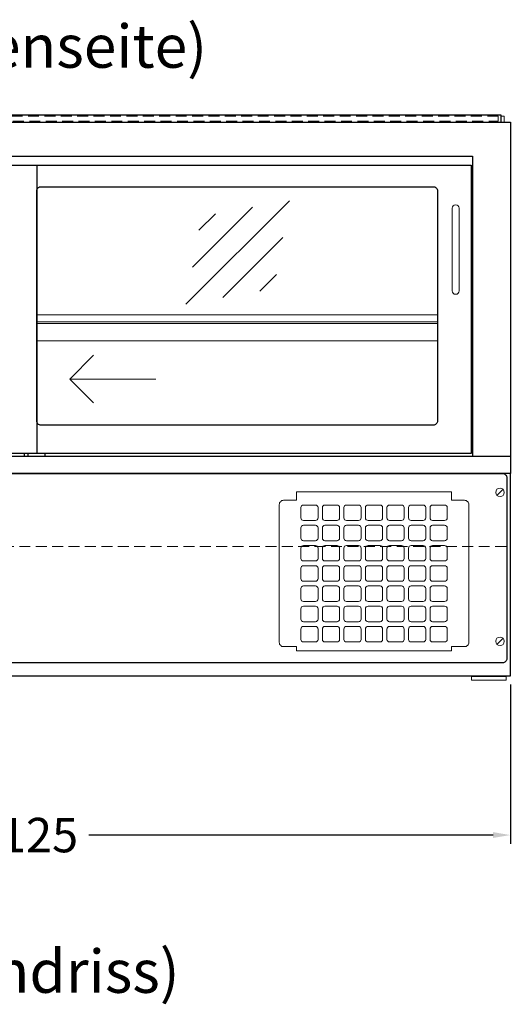
# Model space of a CAD drawing. Units: millimetres. Extents: x 16121 to 41121, y -67521 to -13121.
# Drawn here: x 23745 to 24315, y -44743 to -43599 of the extents above; entities that cross this region are included whole.
import ezdxf
from ezdxf.enums import TextEntityAlignment as Align

# ---------------------------------------------------------------- set-up
doc = ezdxf.new("R2010")
doc.units = ezdxf.units.MM
doc.header["$LTSCALE"] = 2
doc.header["$PDMODE"] = 34
doc.header["$PDSIZE"] = 5
doc.linetypes.add('AUSGEZOGEN', pattern=[0])
doc.linetypes.add('VERDECKT', pattern=[9.525, 6.35, -3.175])
for name, color, linetype, lineweight in [('A_BEMASSUNG', 1, 'Continuous', 13), ('A_GLAS', 4, 'Continuous', 20), ('A_HILFSLINIEN', 7, 'Continuous', 13), ('A_TEXT', 7, 'Continuous', 20), ('A_VERDECKT', 5, 'VERDECKT', 15), ('A_VOLL', 3, 'Continuous', 30)]:
    doc.layers.add(name, color=color, linetype=linetype, lineweight=lineweight)
doc.styles.add('ARIAL', font='arial.ttf')
doc.dimstyles.new('STANDARD_Bemassung', dxfattribs={"dimtxt": 40, "dimasz": 20, "dimexe": 10, "dimexo": 10, "dimgap": 15, "dimtad": 0, "dimdec": 0, "dimdsep": 46, "dimtxsty": 'ARIAL', "dimcen": 0.09, "dimclrt": 7, "dimazin": 0, "dimtfac": 1, "dimtdec": 0, "dimtmove": 2, "dimatfit": 3, "dimfxl": 1, "dimtolj": 1, "dimtzin": 0, "dimarcsym": 0})

# ---------------------------------------------------------------- blocks, each defined once
blk = doc.blocks.new('*D568')
at = {"layer": 'A_BEMASSUNG', "color": 0, "lineweight": -2, "ltscale": 2, "transparency": 16777216}
for p, q in [((23190.2, -44371.3), (23190.2, -44556.3)), ((24315.2, -44371.3), (24315.2, -44556.3)), ((23210.2, -44546.3), (23679.7, -44546.3)), ((24295.2, -44546.3), (23825.7, -44546.3))]:
    blk.add_line(p, q, dxfattribs=at)
at = {"layer": 'A_BEMASSUNG', "color": 0, "ltscale": 2, "transparency": 16777216}
for points in [[(23210.2, -44542.9), (23210.2, -44549.6), (23190.2, -44546.3)], [(24295.2, -44542.9), (24295.2, -44549.6), (24315.2, -44546.3)]]:
    blk.add_solid(points, dxfattribs=at)
at = {"layer": 'DEFPOINTS', "color": 0, "ltscale": 2, "transparency": 16777216}
for p in [(23190.2, -44361.3), (24315.2, -44361.3), (24315.2, -44546.3)]:
    blk.add_point(p, dxfattribs=at)
at = {"layer": 'A_BEMASSUNG', "color": 7, "ltscale": 2, "transparency": 16777216, "insert": (23752.7, -44546.3), "char_height": 40, "attachment_point": 5, "style": 'ARIAL'}
blk.add_mtext('\\A1;1125', dxfattribs=at)
blk = doc.blocks.new('glassymbol')
at = {"layer": 'A_HILFSLINIEN', "linetype": 'AUSGEZOGEN', "lineweight": -3}
for p, q in [((-60.1, -60.1), (60.1, 60.1)), ((-52.5, -17.2), (17.2, 52.5)), ((-45, 25.7), (-25.7, 45)), ((-17.2, -52.5), (52.5, 17.2)), ((25.7, -45), (45, -25.7))]:
    blk.add_line(p, q, dxfattribs=at)

msp = doc.modelspace()

# ---------------------------------------------------------------- linework, layer by layer
at = {"layer": 'A_GLAS', "ltscale": 2}
msp.add_lwpolyline([(24304.7, -43711.3), (24308.2, -43711.3), (24308.2, -43718.3)], dxfattribs=at)
at = {"layer": 'A_HILFSLINIEN', "ltscale": 0.2}
msp.add_line((23903.6, -44016.7), (23803.6, -44016.7), dxfattribs=at)
msp.add_lwpolyline([(23831.3, -43989.1), (23803.6, -44016.7), (23831.3, -44044.4)], dxfattribs=at)
at = {"layer": 'A_VERDECKT', "color": 144}
msp.add_lwpolyline([(23204.2, -43717.3), (24301.2, -43717.3), (24301.2, -43711.3), (23204.2, -43711.3)], close=True, dxfattribs=at)
at = {"layer": 'A_VERDECKT'}
msp.add_lwpolyline([(24310.2, -44211.3), (23195.2, -44211.3)], dxfattribs=at)
at = {"layer": 'A_VOLL', "color": 252, "ltscale": 2}
msp.add_lwpolyline([(24304.7, -43710.3), (23200.7, -43710.3), (23200.7, -43718.3), (24304.7, -43718.3)], close=True, dxfattribs=at)
at = {"layer": 'A_VOLL', "ltscale": 2}
for points in [[(23190.2, -44106.3), (23190.2, -43718.3), (24315.2, -43718.3), (24315.2, -44106.3)], [(23765.2, -43768.3), (24269.7, -43768.3), (24269.7, -44103.3), (23765.2, -44103.3)], [(23750.7, -44103.3), (23750.7, -44106.3)], [(23754.7, -44103.3), (23754.7, -44106.3)], [(23774.7, -44103.3), (23774.7, -44106.3)], [(23225.2, -44361.3), (24315.2, -44361.3), (24315.2, -44126.3)]]:
    msp.add_lwpolyline(points, dxfattribs=at)
at = {"layer": 'A_VOLL', "color": 3, "ltscale": 2}
msp.add_lwpolyline([(23234.2, -44106.3), (23234.2, -43757.8), (24271.2, -43757.8), (24271.2, -44106.3)], dxfattribs=at)
at = {"layer": 'A_VOLL', "ltscale": 2}
for points in [[(23235.7, -43768.3), (23765.2, -43768.3), (23765.2, -44103.3), (23235.7, -44103.3)], [(23190.2, -44106.3), (24315.2, -44106.3), (24315.2, -44126.3), (23190.2, -44126.3)]]:
    msp.add_lwpolyline(points, close=True, dxfattribs=at)
msp.add_lwpolyline([(24225.7, -44070.3), (23770.2, -44070.3, -0.414214), (23765.2, -44065.3), (23765.2, -43798.3, -0.414214), (23770.2, -43793.3), (24225.7, -43793.3, -0.414214), (24230.7, -43798.3), (24230.7, -44065.3, -0.414214)], format="xyb", close=True, dxfattribs=at)
at = {"layer": 'A_VOLL', "color": 252, "lineweight": 9}
msp.add_lwpolyline([(24247.7, -43818.3), (24247.7, -43914.3, 1), (24255.7, -43914.3), (24255.7, -43818.3, 1)], format="xyb", close=True, dxfattribs=at)
at = {"layer": 'A_VOLL', "color": 94, "linetype": 'Continuous', "lineweight": 5, "ltscale": 2}
for points in [[(23765.2, -43942.3), (24230.7, -43942.3)], [(24230.7, -43950.3), (23765.2, -43950.3)], [(23765.2, -43952.3), (24230.7, -43952.3)], [(23765.2, -43972.3), (24230.7, -43972.3)]]:
    msp.add_lwpolyline(points, dxfattribs=at)
at = {"layer": 'A_VOLL', "ltscale": 2}
msp.add_lwpolyline([(23215.2, -44346.3), (23199.2, -44346.3, -0.414214), (23194.2, -44341.3), (23194.2, -44131.3, -0.414214), (23199.2, -44126.3), (24306.2, -44126.3, -0.414214), (24311.2, -44131.3), (24311.2, -44341.3, -0.414214), (24306.2, -44346.3), (23225.2, -44346.3)], format="xyb", dxfattribs=at)
at = {"layer": 'A_VOLL', "lineweight": 20, "ltscale": 2}
msp.add_lwpolyline([(24066.9, -44327.5), (24051.9, -44327.5, -0.414214), (24046.9, -44322.5), (24046.9, -44162.5, -0.414214), (24051.9, -44157.5), (24066.9, -44157.5), (24066.9, -44147.5), (24246.9, -44147.5), (24246.9, -44157.5), (24261.9, -44157.5, -0.414214), (24266.9, -44162.5), (24266.9, -44322.5, -0.414214), (24261.9, -44327.5), (24246.9, -44327.5), (24246.9, -44332.5), (24066.9, -44332.5)], format="xyb", close=True, dxfattribs=at)
at = {"layer": 'A_VOLL', "color": 252, "lineweight": 9}
for points in [[(24299.6, -44151.8), (24306.7, -44144.7)], [(24299.6, -44324.8), (24306.7, -44317.7)]]:
    msp.add_lwpolyline(points, dxfattribs=at)
at = {"layer": 'A_VOLL', "color": 94, "lineweight": 20, "ltscale": 2}
for points in [[(24091.9, -44178), (24091.9, -44166, 0.414214), (24088.9, -44163), (24074.9, -44163, 0.414214), (24071.9, -44166), (24071.9, -44178, 0.414214), (24074.9, -44181), (24088.9, -44181, 0.414214)], [(24116.9, -44178), (24116.9, -44166, 0.414214), (24113.9, -44163), (24099.9, -44163, 0.414214), (24096.9, -44166), (24096.9, -44178, 0.414214), (24099.9, -44181), (24113.9, -44181, 0.414214)], [(24141.9, -44178), (24141.9, -44166, 0.414214), (24138.9, -44163), (24124.9, -44163, 0.414214), (24121.9, -44166), (24121.9, -44178, 0.414214), (24124.9, -44181), (24138.9, -44181, 0.414214)], [(24146.9, -44178), (24146.9, -44166, -0.414214), (24149.9, -44163), (24163.9, -44163, -0.414214), (24166.9, -44166), (24166.9, -44178, -0.414214), (24163.9, -44181), (24149.9, -44181, -0.414214)], [(24171.9, -44178), (24171.9, -44166, -0.414214), (24174.9, -44163), (24188.9, -44163, -0.414214), (24191.9, -44166), (24191.9, -44178, -0.414214), (24188.9, -44181), (24174.9, -44181, -0.414214)], [(24196.9, -44178), (24196.9, -44166, -0.414214), (24199.9, -44163), (24213.9, -44163, -0.414214), (24216.9, -44166), (24216.9, -44178, -0.414214), (24213.9, -44181), (24199.9, -44181, -0.414214)], [(24221.9, -44178), (24221.9, -44166, -0.414214), (24224.9, -44163), (24238.9, -44163, -0.414214), (24241.9, -44166), (24241.9, -44178, -0.414214), (24238.9, -44181), (24224.9, -44181, -0.414214)], [(24091.9, -44201.5), (24091.9, -44189.5, 0.414214), (24088.9, -44186.5), (24074.9, -44186.5, 0.414214), (24071.9, -44189.5), (24071.9, -44201.5, 0.414214), (24074.9, -44204.5), (24088.9, -44204.5, 0.414214)], [(24116.9, -44201.5), (24116.9, -44189.5, 0.414214), (24113.9, -44186.5), (24099.9, -44186.5, 0.414214), (24096.9, -44189.5), (24096.9, -44201.5, 0.414214), (24099.9, -44204.5), (24113.9, -44204.5, 0.414214)], [(24141.9, -44201.5), (24141.9, -44189.5, 0.414214), (24138.9, -44186.5), (24124.9, -44186.5, 0.414214), (24121.9, -44189.5), (24121.9, -44201.5, 0.414214), (24124.9, -44204.5), (24138.9, -44204.5, 0.414214)], [(24146.9, -44201.5), (24146.9, -44189.5, -0.414214), (24149.9, -44186.5), (24163.9, -44186.5, -0.414214), (24166.9, -44189.5), (24166.9, -44201.5, -0.414214), (24163.9, -44204.5), (24149.9, -44204.5, -0.414214)], [(24171.9, -44201.5), (24171.9, -44189.5, -0.414214), (24174.9, -44186.5), (24188.9, -44186.5, -0.414214), (24191.9, -44189.5), (24191.9, -44201.5, -0.414214), (24188.9, -44204.5), (24174.9, -44204.5, -0.414214)], [(24196.9, -44201.5), (24196.9, -44189.5, -0.414214), (24199.9, -44186.5), (24213.9, -44186.5, -0.414214), (24216.9, -44189.5), (24216.9, -44201.5, -0.414214), (24213.9, -44204.5), (24199.9, -44204.5, -0.414214)], [(24221.9, -44201.5), (24221.9, -44189.5, -0.414214), (24224.9, -44186.5), (24238.9, -44186.5, -0.414214), (24241.9, -44189.5), (24241.9, -44201.5, -0.414214), (24238.9, -44204.5), (24224.9, -44204.5, -0.414214)], [(24091.9, -44225), (24091.9, -44213, 0.414214), (24088.9, -44210), (24074.9, -44210, 0.414214), (24071.9, -44213), (24071.9, -44225, 0.414214), (24074.9, -44228), (24088.9, -44228, 0.414214)], [(24116.9, -44225), (24116.9, -44213, 0.414214), (24113.9, -44210), (24099.9, -44210, 0.414214), (24096.9, -44213), (24096.9, -44225, 0.414214), (24099.9, -44228), (24113.9, -44228, 0.414214)], [(24141.9, -44225), (24141.9, -44213, 0.414214), (24138.9, -44210), (24124.9, -44210, 0.414214), (24121.9, -44213), (24121.9, -44225, 0.414214), (24124.9, -44228), (24138.9, -44228, 0.414214)], [(24146.9, -44225), (24146.9, -44213, -0.414214), (24149.9, -44210), (24163.9, -44210, -0.414214), (24166.9, -44213), (24166.9, -44225, -0.414214), (24163.9, -44228), (24149.9, -44228, -0.414214)], [(24171.9, -44225), (24171.9, -44213, -0.414214), (24174.9, -44210), (24188.9, -44210, -0.414214), (24191.9, -44213), (24191.9, -44225, -0.414214), (24188.9, -44228), (24174.9, -44228, -0.414214)], [(24196.9, -44225), (24196.9, -44213, -0.414214), (24199.9, -44210), (24213.9, -44210, -0.414214), (24216.9, -44213), (24216.9, -44225, -0.414214), (24213.9, -44228), (24199.9, -44228, -0.414214)], [(24221.9, -44225), (24221.9, -44213, -0.414214), (24224.9, -44210), (24238.9, -44210, -0.414214), (24241.9, -44213), (24241.9, -44225, -0.414214), (24238.9, -44228), (24224.9, -44228, -0.414214)], [(24091.9, -44248.5), (24091.9, -44236.5, 0.414214), (24088.9, -44233.5), (24074.9, -44233.5, 0.414214), (24071.9, -44236.5), (24071.9, -44248.5, 0.414214), (24074.9, -44251.5), (24088.9, -44251.5, 0.414214)], [(24116.9, -44248.5), (24116.9, -44236.5, 0.414214), (24113.9, -44233.5), (24099.9, -44233.5, 0.414214), (24096.9, -44236.5), (24096.9, -44248.5, 0.414214), (24099.9, -44251.5), (24113.9, -44251.5, 0.414214)], [(24141.9, -44248.5), (24141.9, -44236.5, 0.414214), (24138.9, -44233.5), (24124.9, -44233.5, 0.414214), (24121.9, -44236.5), (24121.9, -44248.5, 0.414214), (24124.9, -44251.5), (24138.9, -44251.5, 0.414214)], [(24146.9, -44248.5), (24146.9, -44236.5, -0.414214), (24149.9, -44233.5), (24163.9, -44233.5, -0.414214), (24166.9, -44236.5), (24166.9, -44248.5, -0.414214), (24163.9, -44251.5), (24149.9, -44251.5, -0.414214)], [(24171.9, -44248.5), (24171.9, -44236.5, -0.414214), (24174.9, -44233.5), (24188.9, -44233.5, -0.414214), (24191.9, -44236.5), (24191.9, -44248.5, -0.414214), (24188.9, -44251.5), (24174.9, -44251.5, -0.414214)], [(24196.9, -44248.5), (24196.9, -44236.5, -0.414214), (24199.9, -44233.5), (24213.9, -44233.5, -0.414214), (24216.9, -44236.5), (24216.9, -44248.5, -0.414214), (24213.9, -44251.5), (24199.9, -44251.5, -0.414214)], [(24221.9, -44248.5), (24221.9, -44236.5, -0.414214), (24224.9, -44233.5), (24238.9, -44233.5, -0.414214), (24241.9, -44236.5), (24241.9, -44248.5, -0.414214), (24238.9, -44251.5), (24224.9, -44251.5, -0.414214)], [(24091.9, -44260), (24091.9, -44272, -0.414214), (24088.9, -44275), (24074.9, -44275, -0.414214), (24071.9, -44272), (24071.9, -44260, -0.414214), (24074.9, -44257), (24088.9, -44257, -0.414214)], [(24116.9, -44260), (24116.9, -44272, -0.414214), (24113.9, -44275), (24099.9, -44275, -0.414214), (24096.9, -44272), (24096.9, -44260, -0.414214), (24099.9, -44257), (24113.9, -44257, -0.414214)], [(24141.9, -44260), (24141.9, -44272, -0.414214), (24138.9, -44275), (24124.9, -44275, -0.414214), (24121.9, -44272), (24121.9, -44260, -0.414214), (24124.9, -44257), (24138.9, -44257, -0.414214)], [(24146.9, -44260), (24146.9, -44272, 0.414214), (24149.9, -44275), (24163.9, -44275, 0.414214), (24166.9, -44272), (24166.9, -44260, 0.414214), (24163.9, -44257), (24149.9, -44257, 0.414214)], [(24171.9, -44260), (24171.9, -44272, 0.414214), (24174.9, -44275), (24188.9, -44275, 0.414214), (24191.9, -44272), (24191.9, -44260, 0.414214), (24188.9, -44257), (24174.9, -44257, 0.414214)], [(24196.9, -44260), (24196.9, -44272, 0.414214), (24199.9, -44275), (24213.9, -44275, 0.414214), (24216.9, -44272), (24216.9, -44260, 0.414214), (24213.9, -44257), (24199.9, -44257, 0.414214)], [(24221.9, -44260), (24221.9, -44272, 0.414214), (24224.9, -44275), (24238.9, -44275, 0.414214), (24241.9, -44272), (24241.9, -44260, 0.414214), (24238.9, -44257), (24224.9, -44257, 0.414214)], [(24091.9, -44283.5), (24091.9, -44295.5, -0.414214), (24088.9, -44298.5), (24074.9, -44298.5, -0.414214), (24071.9, -44295.5), (24071.9, -44283.5, -0.414214), (24074.9, -44280.5), (24088.9, -44280.5, -0.414214)], [(24116.9, -44283.5), (24116.9, -44295.5, -0.414214), (24113.9, -44298.5), (24099.9, -44298.5, -0.414214), (24096.9, -44295.5), (24096.9, -44283.5, -0.414214), (24099.9, -44280.5), (24113.9, -44280.5, -0.414214)], [(24141.9, -44283.5), (24141.9, -44295.5, -0.414214), (24138.9, -44298.5), (24124.9, -44298.5, -0.414214), (24121.9, -44295.5), (24121.9, -44283.5, -0.414214), (24124.9, -44280.5), (24138.9, -44280.5, -0.414214)], [(24146.9, -44283.5), (24146.9, -44295.5, 0.414214), (24149.9, -44298.5), (24163.9, -44298.5, 0.414214), (24166.9, -44295.5), (24166.9, -44283.5, 0.414214), (24163.9, -44280.5), (24149.9, -44280.5, 0.414214)], [(24171.9, -44283.5), (24171.9, -44295.5, 0.414214), (24174.9, -44298.5), (24188.9, -44298.5, 0.414214), (24191.9, -44295.5), (24191.9, -44283.5, 0.414214), (24188.9, -44280.5), (24174.9, -44280.5, 0.414214)], [(24196.9, -44283.5), (24196.9, -44295.5, 0.414214), (24199.9, -44298.5), (24213.9, -44298.5, 0.414214), (24216.9, -44295.5), (24216.9, -44283.5, 0.414214), (24213.9, -44280.5), (24199.9, -44280.5, 0.414214)], [(24221.9, -44283.5), (24221.9, -44295.5, 0.414214), (24224.9, -44298.5), (24238.9, -44298.5, 0.414214), (24241.9, -44295.5), (24241.9, -44283.5, 0.414214), (24238.9, -44280.5), (24224.9, -44280.5, 0.414214)], [(24091.9, -44307), (24091.9, -44319, -0.414214), (24088.9, -44322), (24074.9, -44322, -0.414214), (24071.9, -44319), (24071.9, -44307, -0.414214), (24074.9, -44304), (24088.9, -44304, -0.414214)], [(24116.9, -44307), (24116.9, -44319, -0.414214), (24113.9, -44322), (24099.9, -44322, -0.414214), (24096.9, -44319), (24096.9, -44307, -0.414214), (24099.9, -44304), (24113.9, -44304, -0.414214)], [(24141.9, -44307), (24141.9, -44319, -0.414214), (24138.9, -44322), (24124.9, -44322, -0.414214), (24121.9, -44319), (24121.9, -44307, -0.414214), (24124.9, -44304), (24138.9, -44304, -0.414214)], [(24146.9, -44307), (24146.9, -44319, 0.414214), (24149.9, -44322), (24163.9, -44322, 0.414214), (24166.9, -44319), (24166.9, -44307, 0.414214), (24163.9, -44304), (24149.9, -44304, 0.414214)], [(24171.9, -44307), (24171.9, -44319, 0.414214), (24174.9, -44322), (24188.9, -44322, 0.414214), (24191.9, -44319), (24191.9, -44307, 0.414214), (24188.9, -44304), (24174.9, -44304, 0.414214)], [(24196.9, -44307), (24196.9, -44319, 0.414214), (24199.9, -44322), (24213.9, -44322, 0.414214), (24216.9, -44319), (24216.9, -44307, 0.414214), (24213.9, -44304), (24199.9, -44304, 0.414214)], [(24221.9, -44307), (24221.9, -44319, 0.414214), (24224.9, -44322), (24238.9, -44322, 0.414214), (24241.9, -44319), (24241.9, -44307, 0.414214), (24238.9, -44304), (24224.9, -44304, 0.414214)]]:
    msp.add_lwpolyline(points, format="xyb", close=True, dxfattribs=at)
at = {"layer": 'A_VOLL', "color": 252, "lineweight": 9}
for points in [[(24270.2, -44366.3), (24310.2, -44366.3), (24310.2, -44362.3), (24270.2, -44362.3)], [(24285.2, -44362.3), (24285.2, -44361.3), (24295.2, -44361.3), (24295.2, -44362.3)]]:
    msp.add_lwpolyline(points, close=True, dxfattribs=at)
for centre in [(24303.2, -44148.3), (24303.2, -44321.3)]:
    msp.add_circle(centre, 5, dxfattribs=at)

# ---------------------------------------------------------------- block references
at = {"layer": 'A_HILFSLINIEN'}
msp.add_blockref('glassymbol', (23998.6, -43869.7), dxfattribs=at)

# ---------------------------------------------------------------- texts
at = {"layer": 'A_TEXT', "linetype": 'AUSGEZOGEN', "lineweight": 9, "style": 'ARIAL'}
msp.add_text('(Bedienseite)', height=50, dxfattribs=at).set_placement((23752.4, -43630.2), align=Align.MIDDLE_CENTER)
at = {"layer": 'A_TEXT', "style": 'ARIAL'}
msp.add_text('(Grundriss)', height=50, dxfattribs=at).set_placement((23577.2, -44729.5))

# ---------------------------------------------------------------- dimensions: what is measured, and where the dimension line sits
at = {"layer": 'A_BEMASSUNG', "ltscale": 2}
dim = msp.add_linear_dim(base=(24315.2, -44546.3), p1=(23190.2, -44361.3), p2=(24315.2, -44361.3), dimstyle='STANDARD_Bemassung', dxfattribs=at)
dim.commit()
dim.dimension.update_dxf_attribs({"geometry": '*D568', "text_midpoint": (23752.7, -44546.3)})

doc.saveas('drawing.dxf')
